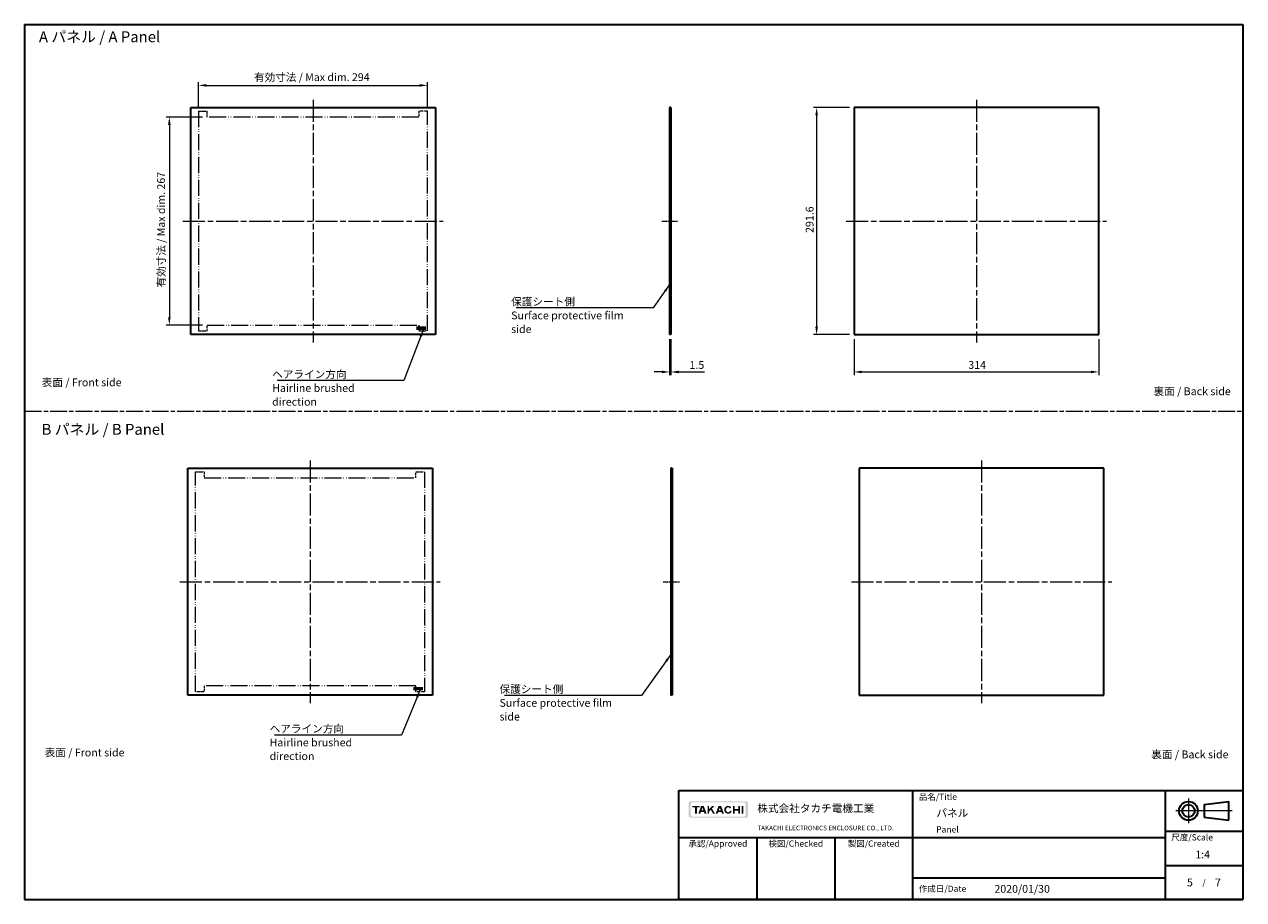
# Model space of a CAD drawing. Units: millimetres. Extents: x 0 to 10031, y 0 to 1405.
# Drawn here: x 6492 to 8056, y 0 to 1124 of the extents above; entities that cross this region are included whole.
import ezdxf
from ezdxf.enums import TextEntityAlignment as Align

# ---------------------------------------------------------------- set-up
doc = ezdxf.new("R2010")
doc.units = ezdxf.units.MM
doc.header["$LTSCALE"] = 5
doc.linetypes.add('CHAIN', pattern=[0.35429999999999995, 0.2362, -0.0295, 0.0591, -0.0295])
doc.linetypes.add('LONG_DASH_DOUBLE_DOT', pattern=[0.3345, 0.2362, -0.0295, 0.0049, -0.0295, 0.0049, -0.0295])
doc.layers.get('Defpoints').update_dxf_attribs({"lineweight": 25})
for name, color, linetype, lineweight in [('Border (ISO)', 7, 'Continuous', 35), ('Centerline (ISO)', 131, 'Continuous', 18), ('Dimension (ISO)', 7, 'Continuous', 18), ('Dimension (ISO) @ 1', 7, 'Continuous', 18), ('Hatch (ISO)', 1, 'Continuous', 18), ('Sketch Geometry (ISO)', 7, 'Continuous', 18), ('Symbol (ISO)', 7, 'Continuous', 18), ('Symbol (ISO) @ 1', 7, 'Continuous', 18), ('Title (ISO)', 7, 'Continuous', 35), ('Visible (ISO)', 7, 'Continuous', 35)]:
    doc.layers.add(name, color=color, linetype=linetype, lineweight=lineweight)
doc.styles.add('Note Text (TK)', font='txt')
doc.styles.add('文字スタイル67', font='arial.ttf')
doc.dimstyles.new('Default - Method 1b (TK)', dxfattribs={"dimscale": 5, "dimtxt": 2.5, "dimasz": 2.5, "dimexe": 1, "dimexo": 1.499999999999999, "dimgap": 1, "dimtad": 1, "dimtoh": 1, "dimrnd": 1e-08, "dimdsep": 46, "dimtxsty": 'Note Text (TK)', "dimcen": 0.09, "dimdle": 5, "dimclrd": 100, "dimclre": 100, "dimclrt": 7, "dimadec": 1, "dimazin": 1, "dimtfac": 1, "dimtmove": 0, "dimatfit": 3, "dimfxl": 1, "dimtolj": 1, "dimlwd": -1, "dimlwe": -1, "dimarcsym": 0})
doc.dimstyles.new('Default - Method 1b (TK)$7', dxfattribs={"dimscale": 5, "dimtxt": 2.5, "dimasz": 2.5, "dimexe": 1, "dimexo": 1.499999999999999, "dimgap": 1, "dimtad": 1, "dimtoh": 1, "dimrnd": 1e-08, "dimdsep": 46, "dimtxsty": 'Note Text (TK)', "dimcen": 0.09, "dimdle": 5, "dimclrd": 100, "dimclre": 100, "dimclrt": 7, "dimadec": 1, "dimazin": 1, "dimtfac": 1, "dimtmove": 0, "dimatfit": 3, "dimfxl": 1, "dimtolj": 1, "dimlwd": -1, "dimlwe": -1, "dimarcsym": 0})

# ---------------------------------------------------------------- blocks, each defined once
blk = doc.blocks.new('図面枠 tk図枠')
at = {"layer": 'Border (ISO)'}
for p, q in [((14.49999999999999, 289), (405.4999999999999, 289)), ((14.49999999999999, 289), (14.50000000000001, 8.000000000000007)), ((405.4999999999999, 289), (405.4999999999999, 8.000000000000007)), ((14.50000000000001, 8.000000000000007), (405.4999999999999, 8.000000000000007))]:
    blk.add_line(p, q, dxfattribs=at)
blk = doc.blocks.new('表題欄 tk表題欄')
at = {"layer": 'Hatch (ISO)'}
h = blk.add_hatch(color=256, dxfattribs=at)
edge = h.paths.add_edge_path(flags=0)
edge.add_arc((95.57537688673352, 236.2990653650367), 0.5958259999999996, 269.9999999999897, 360)
edge.add_line((96.17120288673351, 236.2990653650368), (96.17120288673348, 239.7107813650365))
edge.add_arc((95.5753768867335, 239.7107813650366), 0.5958259999999996, 0, 90.0000000000068)
edge.add_line((95.57537688673342, 240.3066073650366), (79.13710888673356, 240.3066073650366))
edge.add_arc((79.13710888673353, 239.7107813650366), 0.5958259999999996, 89.99999999999744, 180)
edge.add_line((78.54128288673353, 239.7107813650365), (78.54128288673331, 236.2990653650368))
edge.add_arc((79.13710888673332, 236.2990653650365), 0.5958259999999996, 180, 270.0000000000231)
edge.add_line((79.13710888673356, 235.7032393650365), (95.57537688673342, 235.7032393650367))
edge = h.paths.add_edge_path()
edge.add_line((77.83935088673357, 239.9556413650366), (77.83935088673357, 236.0542053650368))
edge.add_arc((78.54128288673346, 236.0542053650367), 0.7019319999998935, 180, 270.0000000000087)
edge.add_line((78.54128288673357, 235.3522733650368), (96.17120288673352, 235.3522733650368))
edge.add_arc((96.17120288673351, 236.0542053650367), 0.7019319999998921, 270, 360)
edge.add_line((96.8731348867334, 236.0542053650368), (96.87313488673352, 239.9556413650366))
edge.add_arc((96.1712028867336, 239.9556413650367), 0.7019319999998921, 0, 90.00000000000873)
edge.add_line((96.17120288673348, 240.6575733650367), (78.54128288673357, 240.6575733650366))
edge.add_arc((78.54128288673357, 239.9556413650366), 0.7019319999999984, 90, 180)
for points in [[(79.07181288673355, 239.1476033650369), (79.07181288673355, 238.6578833650367), (79.92066088673353, 238.6578833650367), (79.92066088673353, 236.6581933650368), (80.50832488673353, 236.6581933650368), (80.50832488673353, 238.6578833650367), (81.35717288673355, 238.6578833650367), (81.35717288673355, 239.1476033650369)], [(85.68407849525303, 236.6581933650368), (84.9434673993943, 237.8918698287545), (84.41792288673358, 237.3246628822781), (84.41792288673358, 236.6581933650368), (83.89555488673355, 236.6581933650368), (83.89555488673355, 239.1476033650369), (84.41792288673358, 239.1476033650369), (84.41792288673358, 238.0993979968839), (85.38913556809511, 239.1476033650369), (86.10696490847272, 239.1476033650369), (85.31925422435492, 238.2974470774499), (86.30334488673353, 236.6581933650368)], [(92.09142939614459, 239.1476033650369), (92.09142939614459, 236.6581933650368), (92.60971639614465, 236.6581933650368), (92.60971639614465, 237.6580383650368), (93.76872039614462, 237.6580383650368), (93.76872039614462, 236.6581933650368), (94.28700739614459, 236.6581933650368), (94.28700739614459, 239.1476033650369), (93.76872039614462, 239.1476033650369), (93.76872039614462, 238.1477583650367), (92.60971639614465, 238.1477583650367), (92.60971639614465, 239.1476033650369)], [(94.84202339614467, 239.1476033650369), (94.84202339614467, 236.6581933650368), (95.36439139614473, 236.6581933650368), (95.36439139614473, 239.1476033650369)]]:
    blk.add_hatch(color=256, dxfattribs=at).paths.add_polyline_path(points)
h = blk.add_hatch(color=256, dxfattribs=at)
h.paths.add_polyline_path([(82.59020695886475, 237.7110913650368), (81.95242681460243, 237.7110913650368), (82.27131688673356, 238.5794973650367)], flags=0)
h.paths.add_polyline_path([(82.77903014574996, 237.1968853650368), (81.76360362771717, 237.1968853650368), (81.56578886050404, 236.6581933650368), (80.94907288673355, 236.6581933650368), (81.86321688673357, 239.1476033650369), (82.67941688673353, 239.1476033650369), (83.59356088673351, 236.6581933650368), (82.97684491296302, 236.6581933650368)])
h = blk.add_hatch(color=256, dxfattribs=at)
h.paths.add_polyline_path([(87.52707281460246, 237.7110913650368), (88.16485295886469, 237.7110913650368), (87.84596288673359, 238.5794973650367)], flags=0)
h.paths.add_polyline_path([(87.14043486050403, 236.6581933650368), (87.3382496277172, 237.1968853650368), (88.35367614574989, 237.1968853650368), (88.551490912963, 236.6581933650368), (89.16820688673343, 236.6581933650368), (88.25406288673352, 239.1476033650369), (87.43786288673356, 239.1476033650369), (86.52371888673358, 236.6581933650368)])
h = blk.add_hatch(color=256, dxfattribs=at)
edge = h.paths.add_edge_path()
edge.add_arc((90.52309888673334, 237.9028983650369), 1.273272000000011, 38.55054079078439, 336.5820184016556)
edge.add_line((91.69149139614446, 237.3968543650369), (91.17255542714857, 237.6216113977801))
edge.add_ellipse((90.52309888673352, 237.9028983650369), major_axis=(0, -0.7998759999999119), ratio=0.8673469387756529, start_angle=128.5505407907963, end_angle=426.582018401653, ccw=False)
edge.add_line((91.09381514418376, 238.3576891122095), (91.51887237036831, 238.6964075050431))
at = {"layer": 'Title (ISO)'}
for p, q in [((74.70882392282105, 244.052739026017), (255.7088239228211, 244.052739026017)), ((74.70882392282105, 209.052739026017), (74.70882392282105, 244.052739026017)), ((149.7088239228211, 244.052739026017), (149.7088239228211, 209.052739026017)), ((230.7088239228211, 244.052739026017), (230.7088239228211, 209.052739026017)), ((255.7088239228211, 244.052739026017), (255.7088239228211, 209.052739026017)), ((243.2088239228211, 239.552739026017), (251.2088239228211, 240.5527390260171)), ((243.2088239228211, 239.552739026017), (243.2088239228211, 235.552739026017)), ((251.2088239228211, 234.552739026017), (251.2088239228211, 240.5527390260171)), ((243.2088239228211, 235.552739026017), (251.2088239228211, 234.552739026017)), ((230.7088239228211, 231.052739026017), (255.7088239228211, 231.052739026017)), ((74.70882392282105, 229.052739026017), (230.7088239228211, 229.052739026017)), ((99.70882392282108, 229.052739026017), (99.70882392282108, 209.052739026017)), ((124.708823922821, 229.052739026017), (124.708823922821, 209.052739026017)), ((230.7088239228211, 220.052739026017), (255.7088239228211, 220.052739026017)), ((149.7088239228211, 216.052739026017), (230.7088239228211, 216.052739026017)), ((255.7088239228211, 209.052739026017), (74.70882392282105, 209.052739026017))]:
    blk.add_line(p, q, dxfattribs=at)
at = {"layer": 'Title (ISO)', "color": 4, "linetype": 'CHAIN', "lineweight": 18, "ltscale": 8.889559745788574}
blk.add_line((238.2088239228211, 241.552739026017), (238.2088239228211, 233.552739026017), dxfattribs=at)
at = {"layer": 'Title (ISO)', "color": 4, "linetype": 'CHAIN', "lineweight": 18, "ltscale": 20.00163269042969}
blk.add_line((252.2088239228211, 237.552739026017), (234.2088239228211, 237.552739026017), dxfattribs=at)
at = {"layer": 'Title (ISO)'}
for radius in [3, 2]:
    blk.add_circle((238.2088239228211, 237.552739026017), radius, dxfattribs=at)
at = {"layer": 'Title (ISO)', "color": 1, "char_height": 2.000000029802322, "line_spacing_factor": 1.5, "style": 'Note Text (TK)'}
for s, insert, attachment_point in [('\\fＭＳ Ｐゴシック|b0|i0;\\H2.0000;品名/Title', (151.708823922821, 242.052739026017), 4), ('\\fＭＳ Ｐゴシック|b0|i0;\\H2.0000;承認/Approved', (87.20882392282108, 227.052739026017), 5), ('\\fＭＳ Ｐゴシック|b0|i0;\\H2.0000;検図/Checked', (112.208823922821, 227.052739026017), 5), ('\\fＭＳ Ｐゴシック|b0|i0;\\H2.0000;製図/Created', (137.2088239228211, 227.052739026017), 5), ('\\fＭＳ Ｐゴシック|b0|i0;\\H2.0000;尺度/Scale', (232.7088239228211, 229.052739026017), 4), ('\\fＭＳ Ｐゴシック|b0|i0;\\H2.0000;作成日/Date', (151.708823922821, 212.552739026017), 4)]:
    blk.add_mtext(s, dxfattribs=dict(at, insert=insert, attachment_point=attachment_point))
at = {"layer": 'Title (ISO)', "color": 7, "line_spacing_factor": 1.5, "style": 'Note Text (TK)'}
for s, insert, char_height, attachment_point in [('株式会社タカチ電機工業', (99.87313488673345, 238.052739026017), 2.5, 4), ('\\fArial|b0|i0;\\H1.4986;TAKACHI ELECTRONICS ENCLOSURE CO., LTD.', (99.87313488673342, 232.052739026017), 1.49859994649887, 4), ('\\fＭＳ Ｐゴシック|b0|i0;\\H2.0000;/', (243.2088239228211, 214.552739026017), 2.000000029802322, 5)]:
    blk.add_mtext(s, dxfattribs=dict(at, insert=insert, char_height=char_height, attachment_point=attachment_point))
at = {"layer": 'Title (ISO)', "color": 7}
for tag, p, height, style in [('<品名>_001', (157.3679148268321, 235.7743298974317), 2.5, 'Note Text (TK)'), ('<Title>_001', (157.7088239228211, 230.5527390052951), 2.000000029802322, '文字スタイル67'), ('<ページ_No.>_001', (238.0980284456275, 213.302739026017), 2.5, 'Note Text (TK)'), ('<総ページ数>_001', (246.7855284409709, 213.302739026017), 2.5, 'Note Text (TK)'), ('作成日_001', (175.5610963783169, 211.2601253517655), 2.5, 'Note Text (TK)')]:
    blk.add_attdef(tag, p, '', height=height, dxfattribs=dict(at, style=style))
at = {"layer": 'Title (ISO)', "color": 7, "style": 'Note Text (TK)'}
blk.add_attdef('<尺度>', text='', height=2.5, dxfattribs=at).set_placement((243.2088239228211, 223.5527390260171), align=Align.MIDDLE_CENTER)
blk = doc.blocks.new('*D36')
at = {"layer": 'Defpoints', "color": 0}
for p in [(7319.640593143869, 725.6294810295112), (7321.140593143869, 725.6294810295112), (7321.140593143869, 677.6294810295112)]:
    blk.add_point(p, dxfattribs=at)
at = {"layer": 'Dimension (ISO)', "color": 100}
for p, q in [((7319.640593143869, 719.6294810295112), (7319.640593143869, 673.6294810295112)), ((7321.140593143869, 719.6294810295112), (7321.140593143869, 673.6294810295112)), ((7309.640593143868, 677.6294810295112), (7299.640593143869, 677.6294810295112)), ((7319.640593143869, 677.6294810295112), (7321.140593143869, 677.6294810295112)), ((7331.14059314387, 677.6294810295112), (7364.367866098047, 677.6294810295112))]:
    blk.add_line(p, q, dxfattribs=at)
for points in [[(7309.640593143868, 679.2961476961779), (7309.640593143868, 675.9628143628446), (7319.640593143869, 677.6294810295112)], [(7331.14059314387, 679.2961476961779), (7331.14059314387, 675.9628143628446), (7321.140593143869, 677.6294810295112)]]:
    blk.add_solid(points, dxfattribs=at)
at = {"layer": 'Dimension (ISO)', "color": 7, "insert": (7345.140593370773, 686.6294810295112), "char_height": 10, "attachment_point": 4, "style": 'Note Text (TK)'}
blk.add_mtext('\\A1;1.5', dxfattribs=at)
blk = doc.blocks.new('*D37')
at = {"layer": 'Defpoints', "color": 0}
for p in [(7556.284402485224, 725.6294810295112), (7870.284402485224, 725.6294810295112), (7870.284402485224, 677.6294810295112)]:
    blk.add_point(p, dxfattribs=at)
at = {"layer": 'Dimension (ISO)', "color": 100}
for p, q in [((7556.284402485224, 719.6294810295112), (7556.284402485224, 673.6294810295112)), ((7870.284402485224, 719.6294810295112), (7870.284402485224, 673.6294810295112)), ((7566.284402485223, 677.6294810295112), (7860.284402485224, 677.6294810295112))]:
    blk.add_line(p, q, dxfattribs=at)
for points in [[(7566.284402485223, 679.2961476961779), (7566.284402485223, 675.9628143628446), (7556.284402485224, 677.6294810295112)], [(7860.284402485224, 679.2961476961779), (7860.284402485224, 675.9628143628446), (7870.284402485224, 677.6294810295112)]]:
    blk.add_solid(points, dxfattribs=at)
at = {"layer": 'Dimension (ISO)', "color": 7, "insert": (7702.971902485224, 686.6294810295112), "char_height": 10, "attachment_point": 4, "style": 'Note Text (TK)'}
blk.add_mtext('\\A1;314', dxfattribs=at)
blk = doc.blocks.new('*D38')
at = {"layer": 'Defpoints', "color": 0}
for p in [(7556.284402485224, 1017.229481029511), (7508.284402485223, 725.6294810295112), (7556.284402485224, 725.6294810295112)]:
    blk.add_point(p, dxfattribs=at)
at = {"layer": 'Dimension (ISO)', "color": 100}
for p, q in [((7550.284402485224, 1017.229481029511), (7504.284402485224, 1017.229481029511)), ((7508.284402485223, 1007.229481029511), (7508.284402485223, 735.6294810295112)), ((7550.284402485224, 725.6294810295112), (7504.284402485224, 725.6294810295112))]:
    blk.add_line(p, q, dxfattribs=at)
for points in [[(7506.617735818557, 1007.229481029511), (7509.951069151892, 1007.229481029511), (7508.284402485223, 1017.229481029511)], [(7506.617735818557, 735.6294810295112), (7509.951069151892, 735.6294810295112), (7508.284402485223, 725.6294810295112)]]:
    blk.add_solid(points, dxfattribs=at)
at = {"layer": 'Dimension (ISO)', "color": 7, "insert": (7499.284402485224, 856.1737992113291), "char_height": 10, "attachment_point": 4, "rotation": 90, "style": 'Note Text (TK)'}
blk.add_mtext('\\A1;291.6', dxfattribs=at)
blk = doc.blocks.new('*D39')
at = {"layer": 'Defpoints', "color": 0}
for p in [(7008.9387661218, 1045.654380329352), (6714.938766121798, 1012.629481029511), (7008.9387661218, 1012.629481029511)]:
    blk.add_point(p, dxfattribs=at)
at = {"layer": 'Dimension (ISO)', "color": 100}
for p, q in [((6714.938766121798, 1018.629481029511), (6714.938766121798, 1049.654380329352)), ((7008.9387661218, 1018.629481029511), (7008.9387661218, 1049.654380329352)), ((6724.938766121799, 1045.654380329352), (6998.9387661218, 1045.654380329352))]:
    blk.add_line(p, q, dxfattribs=at)
for points in [[(6724.938766121799, 1047.321046996019), (6724.938766121799, 1043.987713662685), (6714.938766121798, 1045.654380329352)], [(6998.9387661218, 1047.321046996019), (6998.9387661218, 1043.987713662685), (7008.9387661218, 1045.654380329352)]]:
    blk.add_solid(points, dxfattribs=at)
at = {"layer": 'Dimension (ISO)', "color": 7, "insert": (6786.27396953089, 1056.211807602079), "char_height": 10, "attachment_point": 4, "style": 'Note Text (TK)'}
blk.add_mtext('\\A1;\\fＭＳ Ｐゴシック|b0|i0;\\H9.9492;有効寸法 / Max dim. 294', dxfattribs=at)
blk = doc.blocks.new('*D40')
at = {"layer": 'Defpoints', "color": 0}
for p in [(6725.938766121799, 1004.929481029511), (6677.546173275638, 737.929481029511), (6725.938766121799, 737.929481029511)]:
    blk.add_point(p, dxfattribs=at)
at = {"layer": 'Dimension (ISO)', "color": 100}
for p, q in [((6719.938766121798, 1004.929481029511), (6673.546173275638, 1004.929481029511)), ((6677.546173275638, 994.929481029511), (6677.546173275638, 747.929481029511)), ((6719.938766121799, 737.929481029511), (6673.546173275638, 737.929481029511))]:
    blk.add_line(p, q, dxfattribs=at)
for points in [[(6675.87950660897, 994.929481029511), (6679.212839942305, 994.929481029511), (6677.546173275638, 1004.929481029511)], [(6675.87950660897, 747.929481029511), (6679.212839942305, 747.929481029511), (6677.546173275638, 737.929481029511)]]:
    blk.add_solid(points, dxfattribs=at)
at = {"layer": 'Dimension (ISO)', "color": 7, "insert": (6666.98874600291, 786.1908026204202), "char_height": 10, "attachment_point": 4, "rotation": 90, "style": 'Note Text (TK)'}
blk.add_mtext('\\A1;\\fＭＳ Ｐゴシック|b0|i0;\\H9.9492;有効寸法 / Max dim. 267', dxfattribs=at)

msp = doc.modelspace()

# ---------------------------------------------------------------- linework, layer by layer
at = {"layer": 'Centerline (ISO)', "linetype": 'CHAIN', "ltscale": 23.99096870422363}
for p, q in [((6861.9387661218, 1027.229481029511), (6861.9387661218, 715.6294810295112)), ((7713.284402485225, 1027.229481029511), (7713.284402485225, 715.6294810295112)), ((6694.9387661218, 871.429481029511), (7028.938766121799, 871.429481029511)), ((7546.284402485224, 871.429481029511), (7880.284402485223, 871.429481029511)), ((6858.085097410906, 564.0212335029883), (6858.085097410906, 252.4212335029881)), ((7719.976076237677, 564.0212335029883), (7719.976076237677, 252.4212335029881)), ((6691.085097410907, 408.221233502988), (7025.085097410907, 408.221233502988)), ((7552.976076237676, 408.221233502988), (7886.976076237677, 408.221233502988))]:
    msp.add_line(p, q, dxfattribs=at)
at = {"layer": 'Centerline (ISO)', "linetype": 'CHAIN', "ltscale": 5.972640037536621}
for p, q in [((7309.640593143868, 871.429481029511), (7331.14059314387, 871.429481029511)), ((7311.307947421768, 408.221233502988), (7332.807947421769, 408.221233502988))]:
    msp.add_line(p, q, dxfattribs=at)
at = {"layer": 'Sketch Geometry (ISO)', "color": 131, "linetype": 'LONG_DASH_DOUBLE_DOT', "ltscale": 17.58843994140625}
for p, q in [((6714.938766121798, 1012.629481029511), (6714.9387661218, 730.2294810295111)), ((7008.9387661218, 730.2294810295111), (7008.9387661218, 1012.629481029511)), ((6711.085097410907, 267.021233502988), (6711.085097410907, 549.4212335029883)), ((7005.085097410907, 549.4212335029883), (7005.085097410907, 267.0212335029883))]:
    msp.add_line(p, q, dxfattribs=at)
at = {"layer": 'Sketch Geometry (ISO)', "color": 131, "linetype": 'LONG_DASH_DOUBLE_DOT', "ltscale": 3.236603021621704}
for p, q in [((6714.938766121798, 1012.629481029511), (6725.938766121799, 1012.629481029511)), ((7008.9387661218, 1012.629481029511), (6997.9387661218, 1012.629481029511)), ((6714.9387661218, 730.2294810295111), (6725.938766121799, 730.2294810295111)), ((6997.9387661218, 730.2294810295111), (7008.9387661218, 730.2294810295111)), ((6711.085097410907, 549.4212335029883), (6722.085097410907, 549.4212335029883)), ((6994.085097410907, 549.4212335029883), (7005.085097410907, 549.4212335029883)), ((6722.085097410907, 267.021233502988), (6711.085097410907, 267.0212335029883)), ((7005.085097410907, 267.0212335029883), (6994.085097410908, 267.0212335029883))]:
    msp.add_line(p, q, dxfattribs=at)
at = {"layer": 'Sketch Geometry (ISO)', "color": 131, "linetype": 'LONG_DASH_DOUBLE_DOT', "ltscale": 2.265592098236083}
for p, q in [((6725.938766121799, 1004.929481029511), (6725.938766121799, 1012.629481029511)), ((6997.9387661218, 1012.629481029511), (6997.9387661218, 1004.929481029511)), ((6725.938766121799, 730.2294810295111), (6725.938766121799, 737.929481029511)), ((6997.9387661218, 737.929481029511), (6997.9387661218, 730.2294810295111)), ((6722.085097410907, 549.4212335029883), (6722.085097410907, 541.721233502988)), ((6994.085097410907, 541.721233502988), (6994.085097410907, 549.4212335029883)), ((6722.085097410907, 274.7212335029881), (6722.085097410907, 267.021233502988)), ((6994.085097410908, 267.0212335029883), (6994.085097410907, 274.7212335029881))]:
    msp.add_line(p, q, dxfattribs=at)
at = {"layer": 'Sketch Geometry (ISO)', "color": 131, "linetype": 'LONG_DASH_DOUBLE_DOT', "ltscale": 18.48077201843262}
for p, q in [((6997.9387661218, 1004.929481029511), (6725.938766121799, 1004.929481029511)), ((6725.938766121799, 737.929481029511), (6997.9387661218, 737.929481029511)), ((6722.085097410907, 541.721233502988), (6994.085097410907, 541.721233502988)), ((6994.085097410907, 274.7212335029881), (6722.085097410907, 274.7212335029881))]:
    msp.add_line(p, q, dxfattribs=at)
at = {"layer": 'Sketch Geometry (ISO)'}
for p, q in [((6994.9387661218, 735.6294810295112), (7006.9387661218, 735.6294810295112)), ((6994.9387661218, 734.6294810295112), (7006.9387661218, 734.6294810295112)), ((6994.9387661218, 733.6294810295112), (7006.9387661218, 733.6294810295112)), ((6994.9387661218, 732.6294810295112), (7006.9387661218, 732.6294810295112)), ((6991.085097410906, 272.4212335029881), (7003.085097410907, 272.4212335029881)), ((6991.085097410906, 271.4212335029881), (7003.085097410907, 271.4212335029881)), ((6991.085097410906, 270.4212335029881), (7003.085097410907, 270.4212335029881)), ((7003.085097410907, 269.4212335029881), (6991.085097410906, 269.4212335029881))]:
    msp.add_line(p, q, dxfattribs=at)
at = {"layer": 'Sketch Geometry (ISO)', "color": 131, "linetype": 'CHAIN', "ltscale": 18.3972225189209}
msp.add_line((6491.945923148181, 627.3369180324793), (8056.298595987206, 627.3369180324793), dxfattribs=at)
at = {"layer": 'Visible (ISO)'}
for p, q in [((6704.938766121799, 725.6294810295112), (6704.938766121799, 1017.229481029511)), ((6704.938766121799, 1017.229481029511), (7018.938766121799, 1017.229481029511)), ((7018.938766121799, 1017.229481029511), (7018.938766121799, 725.6294810295112)), ((7319.640593143869, 1017.229481029511), (7319.640593143869, 725.6294810295112)), ((7321.140593143869, 1017.229481029511), (7319.640593143869, 1017.229481029511)), ((7321.140593143869, 1017.229481029511), (7321.140593143869, 725.6294810295112)), ((7556.284402485224, 1017.229481029511), (7556.284402485224, 725.6294810295112)), ((7870.284402485224, 1017.229481029511), (7556.284402485224, 1017.229481029511)), ((7870.284402485224, 725.6294810295112), (7870.284402485224, 1017.229481029511)), ((7018.938766121799, 725.6294810295112), (6704.938766121799, 725.6294810295112)), ((7321.140593143869, 725.6294810295112), (7319.640593143869, 725.6294810295112)), ((7556.284402485224, 725.6294810295112), (7870.284402485224, 725.6294810295112)), ((6701.085097410907, 262.4212335029881), (6701.085097410907, 554.0212335029883)), ((6701.085097410907, 554.0212335029883), (7015.085097410907, 554.0212335029883)), ((7015.085097410907, 554.0212335029883), (7015.085097410907, 262.4212335029881)), ((7321.307947421768, 554.0212335029883), (7321.307947421768, 262.4212335029881)), ((7322.807947421768, 554.0212335029883), (7321.307947421768, 554.0212335029883)), ((7322.807947421768, 554.0212335029883), (7322.807947421768, 262.4212335029881)), ((7562.976076237676, 554.0212335029883), (7562.976076237676, 262.4212335029881)), ((7876.976076237676, 554.0212335029883), (7562.976076237676, 554.0212335029883)), ((7876.976076237676, 262.4212335029881), (7876.976076237676, 554.0212335029883)), ((7015.085097410907, 262.4212335029881), (6701.085097410907, 262.4212335029881)), ((7322.807947421768, 262.4212335029881), (7321.307947421768, 262.4212335029881)), ((7562.976076237676, 262.4212335029881), (7876.976076237676, 262.4212335029881))]:
    msp.add_line(p, q, dxfattribs=at)

# ---------------------------------------------------------------- block references
at = {"xscale": 4, "yscale": 4, "zscale": 4}
msp.add_blockref('図面枠 tk図枠', (6433.500003134584, -32), dxfattribs=at)
ref = msp.add_blockref('表題欄 tk表題欄', (7032.664707443299, -836.210956104068), dxfattribs=dict(xscale=4, yscale=4, zscale=4))
ref.add_attrib('<品名>_001', 'パネル', (7662.022730385299, 106.3181816590103), dxfattribs={"layer": 'Title (ISO)', "color": 7, "height": 10, "style": 'Note Text (TK)'})
ref.add_attrib('<尺度>_001', '1:4', (7994.28744239636, 52.97953615279675), dxfattribs={"layer": 'Title (ISO)', "color": 7, "height": 10, "style": 'Note Text (TK)'})
ref.add_attrib('作成日_001', '2020/01/30', (7736.44326138023, 8.832955944194486), dxfattribs={"layer": 'Title (ISO)', "color": 7, "height": 10, "style": 'Note Text (TK)'})
ref.add_attrib('<Title>_001', 'Panel', (7661.775582912873, 86.1309685415461), dxfattribs={"layer": 'Title (ISO)', "color": 7, "height": 8.00000011920929, "style": '文字スタイル67'})
ref.add_attrib('<ページ_No.>_001', '5', (7983.605050775189, 17.0852660300136), dxfattribs={"layer": 'Title (ISO)', "color": 7, "height": 10, "style": 'Note Text (TK)'})
ref.add_attrib('<総ページ数>_001', '7', (8019.544821951322, 17), dxfattribs={"layer": 'Title (ISO)', "color": 7, "height": 10, "style": 'Note Text (TK)'})

# ---------------------------------------------------------------- texts
at = {"layer": 'Symbol (ISO)', "color": 7, "style": 'Note Text (TK)'}
for s, insert, char_height, width, attachment_point, line_spacing_factor in [('{\\fＭＳ Ｐゴシック|b0|i0;\\H14.0000;A パネル / A Panel}', (6510.200643591955, 1108.056261043968), 13.99999976158142, 172.2573089599609, 4, 1.5), ('{\\fＭＳ Ｐゴシック|b0|i0;保護シート側\\P\\fＭＳ Ｐゴシック|b0|i0;Surface protective film side}', (7116.219591302773, 772.8781470572544), 10, 172.3976707458496, 1, 1.058181881904602), ('{\\fＭＳ Ｐゴシック|b0|i0;ヘアライン方向\\P\\fＭＳ Ｐゴシック|b0|i0;Hairline brushed direction}', (6809.501007567553, 679.6231613296254), 10, 159.1812896728515, 1, 1.058181881904602), ('{\\fＭＳ Ｐゴシック|b0|i0;表面 / Front side}', (6513.712886979998, 664.2859240241196), 10, 109.8830413818359, 4, 1.5), ('{\\fＭＳ Ｐゴシック|b0|i0;裏面 / Back side}', (7940.658510497458, 652.8239916200573), 10, 107.1345043182373, 4, 1.5), ('{\\fＭＳ Ｐゴシック|b0|i0;\\H14.0000;B パネル / B Panel}', (6513.619077385313, 603.9790212499424), 13.99999976158142, 172.4210548400879, 4, 1.5), ('{\\fＭＳ Ｐゴシック|b0|i0;保護シート側\\P\\fＭＳ Ｐゴシック|b0|i0;Surface protective film side}', (7101.283317426371, 275.3115003227363), 10, 172.3976707458496, 1, 1.058181881904602), ('{\\fＭＳ Ｐゴシック|b0|i0;ヘアライン方向\\P\\fＭＳ Ｐゴシック|b0|i0;Hairline brushed direction}', (6806.232225091473, 224.5076454156804), 10, 159.1812896728515, 1, 1.058181881904602), ('{\\fＭＳ Ｐゴシック|b0|i0;表面 / Front side}', (6517.478836216827, 188.9343792104641), 10, 109.8830413818359, 4, 1.5), ('{\\fＭＳ Ｐゴシック|b0|i0;裏面 / Back side}', (7937.773919428142, 186.511261383619), 10, 107.1345043182373, 4, 1.5)]:
    msp.add_mtext(s, dxfattribs=dict(at, insert=insert, char_height=char_height, width=width, attachment_point=attachment_point, line_spacing_factor=line_spacing_factor))

# ---------------------------------------------------------------- dimensions: what is measured, and where the dimension line sits
at = {"layer": 'Dimension (ISO) @ 1', "color": 100}
for base, p1, p2, angle, picture, middle in [((7008.9387661218, 1045.654380329352), (6714.938766121798, 1012.629481029511), (7008.9387661218, 1012.629481029511), 180, '*D39', (6861.938766121799, 1045.654380329352)), ((6677.546173275638, 737.929481029511), (6725.938766121799, 1004.929481029511), (6725.938766121799, 737.929481029511), 90, '*D40', (6677.546173275638, 861.6294810295112))]:
    dim = msp.add_linear_dim(base=base, p1=p1, p2=p2, angle=angle, text='\\fＭＳ Ｐゴシック|b0|i0;\\H9.9492;有効寸法 / Max dim. <>', dimstyle='Default - Method 1b (TK)', override={"dimscale": 1, "dimtxt": 10, "dimasz": 10, "dimexe": 4, "dimexo": 5.999999999999999, "dimgap": 4, "dimtoh": 0, "dimdec": 2, "dimcen": 0.36, "dimtol": 0, "dimlim": 0, "dimtp": 0, "dimtm": 0, "dimtdec": 2, "dimtix": 0, "dimtofl": 0, "dimtmove": 0, "dimatfit": 1}, dxfattribs=at)
    dim.commit()
    dim.dimension.update_dxf_attribs({"geometry": picture, "text_midpoint": middle, "dimtype": 128})
for base, p1, p2, angle, override, picture, middle in [((7508.284402485223, 725.6294810295112), (7556.284402485224, 1017.229481029511), (7556.284402485224, 725.6294810295112), 90, {"dimscale": 1, "dimtxt": 10, "dimasz": 10, "dimexe": 4, "dimexo": 5.999999999999999, "dimgap": 4, "dimtoh": 0, "dimdec": 2, "dimcen": 0.36, "dimtol": 0, "dimlim": 0, "dimtp": 0, "dimtm": 0, "dimtdec": 2, "dimtix": 0, "dimtofl": 0, "dimtmove": 0, "dimatfit": 1}, '*D38', (7508.284402485223, 871.429481029511)), ((7321.140593143869, 677.6294810295112), (7319.640593143869, 725.6294810295112), (7321.140593143869, 725.6294810295112), 180, {"dimscale": 1, "dimtxt": 10, "dimasz": 10, "dimexe": 4, "dimexo": 5.999999999999999, "dimgap": 4, "dimtoh": 0, "dimdec": 2, "dimcen": 0.36, "dimtol": 0, "dimlim": 0, "dimtp": 0, "dimtm": 0, "dimtdec": 2, "dimtix": 0, "dimtofl": 1, "dimtmove": 0, "dimatfit": 1}, '*D36', (7352.75422973441, 677.6294810295112)), ((7870.284402485224, 677.6294810295112), (7556.284402485224, 725.6294810295112), (7870.284402485224, 725.6294810295112), 180, {"dimscale": 1, "dimtxt": 10, "dimasz": 10, "dimexe": 4, "dimexo": 5.999999999999999, "dimgap": 4, "dimtoh": 0, "dimdec": 2, "dimcen": 0.36, "dimtol": 0, "dimlim": 0, "dimtp": 0, "dimtm": 0, "dimtdec": 2, "dimtix": 0, "dimtofl": 0, "dimtmove": 0, "dimatfit": 1}, '*D37', (7713.284402485225, 677.6294810295112))]:
    dim = msp.add_linear_dim(base=base, p1=p1, p2=p2, angle=angle, dimstyle='Default - Method 1b (TK)', override=override, dxfattribs=at)
    dim.commit()
    dim.dimension.update_dxf_attribs({"geometry": picture, "text_midpoint": middle, "dimtype": 128})

# ---------------------------------------------------------------- leaders
at = {"layer": 'Symbol (ISO) @ 1', "color": 100, "annotation_type": 0, "has_hookline": 1, "hookline_direction": 1}
for points, text_width in [([(7319.640593143869, 789.7931999996758), (7298.617262048622, 759.8394295195876), (7288.617262048624, 759.8394295195876)], 165.9659090909091), ([(7003.819414579814, 732.6294810295112), (6978.682297240403, 666.472784345058), (6968.682297240404, 666.472784345058)], 152.7840909090909), ([(7321.307947421768, 314.8130360360387), (7283.680988172221, 262.2727827850695), (7273.680988172222, 262.2727827850695)], 165.9659090909091), ([(6999.642159824015, 269.4212335029881), (6975.413514764325, 211.357268431113), (6965.413514764325, 211.357268431113)], 152.7840909090909)]:
    msp.add_leader(points, dimstyle='Default - Method 1b (TK)$7', override={"dimscale": 1, "dimtxt": 10, "dimasz": 10, "dimgap": 0, "dimtad": 1}, dxfattribs=dict(at, text_width=text_width))

doc.saveas('drawing.dxf')
